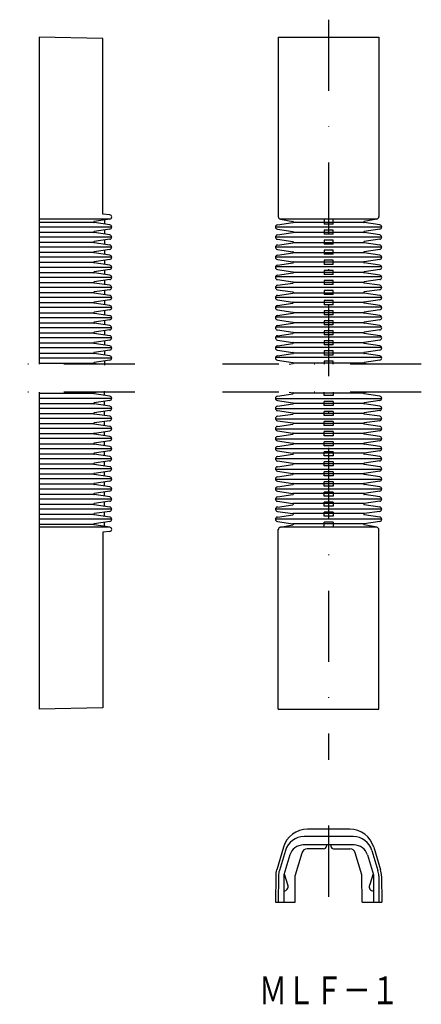
# Model space of a CAD drawing. Extents: x 1328 to 1399, y 579 to 755.
import ezdxf
from ezdxf.enums import TextEntityAlignment as Align

# ---------------------------------------------------------------- set-up
doc = ezdxf.new("R2010")
doc.units = 0
doc.linetypes.add('DASHDOT', pattern=[25.4, 12.7, -6.35, 0, -6.35])
doc.layers.add('1', color=7, linetype='CONTINUOUS')
doc.styles.add('MDRAFSTD', font='TXT', dxfattribs={"bigfont": 'BIGFONT'})

msp = doc.modelspace()

# ---------------------------------------------------------------- linework, layer by layer
at = {"layer": '1', "color": 7, "linetype": 'DASHDOT'}
for p, q in [((1382.87, 755.02), (1382.87, 622.79)), ((1348.23, 693.48), (1327.63, 693.48)), ((1399.44, 693.48), (1363.87, 693.48)), ((1348.23, 688.48), (1327.63, 688.48)), ((1399.44, 688.48), (1363.87, 688.48)), ((1382.87, 611.06), (1382.87, 596.77))]:
    msp.add_line(p, q, dxfattribs=at)
at = {"layer": '1', "color": 7, "linetype": 'CONTINUOUS'}
for p, q in [((1331.09, 751.88), (1331.09, 693.48)), ((1342.49, 751.68), (1331.09, 751.88)), ((1342.49, 720.31), (1342.49, 751.68)), ((1373.87, 751.88), (1391.87, 751.88)), ((1373.87, 751.88), (1373.87, 719.86)), ((1391.87, 751.88), (1391.87, 719.86)), ((1343.76, 720.17), (1342.49, 720.31)), ((1343.72, 719.38), (1331.09, 719.38)), ((1331.09, 718.88), (1340.89, 718.88)), ((1344.09, 717.98), (1331.09, 717.98)), ((1343.76, 719.39), (1340.97, 718.98)), ((1343.76, 718.37), (1340.97, 718.78)), ((1342.78, 719.24), (1342.78, 718.51)), ((1392.37, 717.98), (1373.37, 717.98)), ((1373.7, 718.37), (1376.49, 718.78)), ((1391.5, 719.38), (1374.24, 719.38)), ((1374.28, 719.37), (1376.49, 718.98)), ((1389.26, 718.78), (1376.48, 718.78)), ((1382.07, 719.38), (1382.07, 718.51)), ((1383.67, 718.51), (1382.07, 718.51)), ((1383.67, 718.51), (1383.67, 719.38)), ((1391.51, 719.38), (1389.25, 718.98)), ((1391.46, 719.37), (1389.25, 718.98)), ((1392.04, 718.37), (1389.25, 718.78)), ((1331.09, 717.08), (1340.89, 717.08)), ((1344.09, 716.18), (1331.09, 716.18)), ((1343.76, 717.59), (1340.97, 717.18)), ((1343.76, 716.57), (1340.97, 716.98)), ((1342.78, 717.44), (1342.78, 716.71)), ((1392.37, 716.18), (1373.37, 716.18)), ((1373.7, 717.59), (1376.49, 717.18)), ((1373.7, 716.57), (1376.49, 716.98)), ((1389.26, 716.98), (1376.48, 716.98)), ((1382.07, 717.44), (1382.07, 716.71)), ((1383.67, 717.44), (1382.07, 717.44)), ((1383.67, 716.71), (1382.07, 716.71)), ((1383.67, 716.71), (1383.67, 717.44)), ((1392.04, 717.59), (1389.25, 717.18)), ((1392.04, 716.57), (1389.25, 716.98)), ((1331.09, 715.28), (1340.89, 715.28)), ((1344.09, 714.38), (1331.09, 714.38)), ((1343.76, 715.79), (1340.97, 715.38)), ((1343.76, 714.77), (1340.97, 715.18)), ((1342.78, 715.64), (1342.78, 714.91)), ((1392.37, 714.38), (1373.37, 714.38)), ((1373.7, 715.79), (1376.49, 715.38)), ((1373.7, 714.77), (1376.49, 715.18)), ((1389.26, 715.18), (1376.48, 715.18)), ((1382.07, 715.64), (1382.07, 714.91)), ((1383.67, 715.64), (1382.07, 715.64)), ((1383.67, 714.91), (1382.07, 714.91)), ((1383.67, 714.91), (1383.67, 715.64)), ((1392.04, 715.79), (1389.25, 715.38)), ((1392.04, 714.77), (1389.25, 715.18)), ((1331.09, 713.48), (1340.89, 713.48)), ((1344.09, 712.58), (1331.09, 712.58)), ((1343.76, 713.99), (1340.97, 713.58)), ((1343.76, 712.97), (1340.97, 713.38)), ((1342.78, 713.84), (1342.78, 713.11)), ((1392.37, 712.58), (1373.37, 712.58)), ((1373.7, 713.99), (1376.49, 713.58)), ((1373.7, 712.97), (1376.49, 713.38)), ((1389.26, 713.38), (1376.48, 713.38)), ((1382.07, 713.84), (1382.07, 713.11)), ((1383.67, 713.84), (1382.07, 713.84)), ((1383.67, 713.11), (1382.07, 713.11)), ((1383.67, 713.11), (1383.67, 713.84)), ((1392.04, 713.99), (1389.25, 713.58)), ((1392.04, 712.97), (1389.25, 713.38)), ((1331.09, 711.68), (1340.89, 711.68)), ((1344.09, 710.78), (1331.09, 710.78)), ((1343.76, 712.19), (1340.97, 711.78)), ((1343.76, 711.17), (1340.97, 711.58)), ((1342.78, 712.04), (1342.78, 711.31)), ((1392.37, 710.88), (1373.37, 710.88)), ((1373.7, 712.19), (1376.49, 711.78)), ((1373.7, 711.17), (1376.49, 711.58)), ((1389.26, 711.68), (1376.48, 711.68)), ((1382.07, 712.04), (1382.07, 711.31)), ((1383.67, 712.04), (1382.07, 712.04)), ((1383.67, 711.31), (1382.07, 711.31)), ((1383.67, 711.31), (1383.67, 712.04)), ((1392.04, 712.19), (1389.25, 711.78)), ((1392.04, 711.17), (1389.25, 711.58)), ((1331.09, 709.88), (1340.89, 709.88)), ((1344.09, 708.98), (1331.09, 708.98)), ((1343.76, 710.39), (1340.97, 709.98)), ((1343.76, 709.37), (1340.97, 709.78)), ((1342.78, 710.24), (1342.78, 709.51)), ((1342.78, 710.24), (1342.78, 709.51)), ((1392.37, 709.08), (1373.37, 709.08)), ((1373.7, 710.39), (1376.49, 709.98)), ((1373.7, 709.37), (1376.49, 709.78)), ((1389.26, 709.88), (1376.48, 709.88)), ((1382.07, 710.24), (1382.07, 709.51)), ((1383.67, 710.24), (1382.07, 710.24)), ((1383.67, 709.51), (1382.07, 709.51)), ((1383.67, 709.51), (1383.67, 710.24)), ((1392.04, 710.39), (1389.25, 709.98)), ((1392.04, 709.37), (1389.25, 709.78)), ((1331.09, 708.08), (1340.89, 708.08)), ((1344.09, 707.18), (1331.09, 707.18)), ((1343.76, 708.59), (1340.97, 708.18)), ((1343.76, 707.57), (1340.97, 707.98)), ((1342.78, 708.44), (1342.78, 707.71)), ((1392.37, 707.18), (1373.37, 707.18)), ((1373.7, 708.59), (1376.49, 708.18)), ((1373.7, 707.57), (1376.49, 707.98)), ((1389.26, 708.08), (1376.48, 708.08)), ((1382.07, 708.44), (1382.07, 707.71)), ((1383.67, 708.44), (1382.07, 708.44)), ((1383.67, 707.71), (1382.07, 707.71)), ((1383.67, 707.71), (1383.67, 708.44)), ((1392.04, 708.59), (1389.25, 708.18)), ((1392.04, 707.57), (1389.25, 707.98)), ((1331.09, 706.28), (1340.89, 706.28)), ((1344.09, 705.38), (1331.09, 705.38)), ((1343.76, 706.79), (1340.97, 706.38)), ((1343.76, 705.77), (1340.97, 706.18)), ((1342.78, 706.64), (1342.78, 705.91)), ((1392.37, 705.38), (1373.37, 705.38)), ((1373.7, 706.79), (1376.49, 706.38)), ((1373.7, 705.77), (1376.49, 706.18)), ((1389.26, 706.18), (1376.48, 706.18)), ((1382.07, 706.64), (1382.07, 705.91)), ((1383.67, 706.64), (1382.07, 706.64)), ((1383.67, 705.91), (1382.07, 705.91)), ((1383.67, 705.91), (1383.67, 706.64)), ((1392.04, 706.79), (1389.25, 706.38)), ((1392.04, 705.77), (1389.25, 706.18)), ((1331.09, 704.48), (1340.89, 704.48)), ((1344.09, 703.58), (1331.09, 703.58)), ((1343.76, 704.99), (1340.97, 704.58)), ((1343.76, 703.97), (1340.97, 704.38)), ((1342.78, 704.84), (1342.78, 704.11)), ((1392.37, 703.68), (1373.37, 703.68)), ((1373.7, 704.99), (1376.49, 704.58)), ((1373.7, 703.97), (1376.49, 704.38)), ((1389.26, 704.48), (1376.48, 704.48)), ((1382.07, 704.84), (1382.07, 704.11)), ((1383.67, 704.84), (1382.07, 704.84)), ((1383.67, 704.11), (1382.07, 704.11)), ((1383.67, 704.11), (1383.67, 704.84)), ((1392.04, 704.99), (1389.25, 704.58)), ((1392.04, 703.97), (1389.25, 704.38)), ((1331.09, 702.68), (1340.89, 702.68)), ((1343.76, 703.19), (1340.97, 702.78)), ((1340.98, 702.58), (1343.76, 702.17)), ((1342.78, 703.04), (1342.78, 702.31)), ((1392.37, 701.88), (1373.37, 701.88)), ((1373.7, 703.19), (1376.49, 702.78)), ((1373.7, 702.17), (1376.49, 702.58)), ((1389.26, 702.68), (1376.48, 702.68)), ((1382.07, 703.04), (1382.07, 702.31)), ((1383.67, 703.04), (1382.07, 703.04)), ((1383.67, 702.31), (1382.07, 702.31)), ((1383.67, 702.31), (1383.67, 703.04)), ((1392.04, 703.19), (1389.25, 702.78)), ((1392.04, 702.17), (1389.25, 702.58)), ((1344.09, 701.78), (1331.09, 701.78)), ((1331.09, 700.88), (1340.89, 700.88)), ((1343.76, 701.39), (1340.97, 700.98)), ((1343.76, 700.37), (1340.97, 700.78)), ((1342.78, 701.24), (1342.78, 700.51)), ((1392.37, 700.08), (1373.37, 700.08)), ((1373.7, 701.39), (1376.49, 700.98)), ((1373.7, 700.37), (1376.49, 700.78)), ((1389.26, 700.88), (1376.48, 700.88)), ((1382.07, 701.24), (1382.07, 700.51)), ((1383.67, 701.24), (1382.07, 701.24)), ((1383.67, 700.51), (1382.07, 700.51)), ((1383.67, 700.51), (1383.67, 701.24)), ((1392.04, 701.39), (1389.25, 700.98)), ((1392.04, 700.37), (1389.25, 700.78)), ((1344.09, 699.98), (1331.09, 699.98)), ((1331.09, 699.08), (1340.89, 699.08)), ((1343.76, 699.59), (1340.97, 699.18)), ((1343.76, 698.57), (1340.97, 698.98)), ((1342.78, 699.44), (1342.78, 698.71)), ((1373.7, 699.59), (1376.49, 699.18)), ((1373.7, 698.57), (1376.49, 698.98)), ((1389.26, 699.08), (1376.48, 699.08)), ((1382.07, 699.44), (1382.07, 698.71)), ((1383.67, 699.44), (1382.07, 699.44)), ((1383.67, 698.71), (1382.07, 698.71)), ((1383.67, 698.71), (1383.67, 699.44)), ((1392.04, 699.59), (1389.25, 699.18)), ((1392.04, 698.57), (1389.25, 698.98)), ((1344.09, 698.18), (1331.09, 698.18)), ((1331.09, 697.28), (1340.89, 697.28)), ((1343.76, 697.79), (1340.97, 697.38)), ((1343.76, 696.77), (1340.97, 697.18)), ((1342.78, 697.64), (1342.78, 696.91)), ((1392.37, 698.28), (1373.37, 698.28)), ((1373.7, 697.79), (1376.49, 697.38)), ((1373.7, 696.77), (1376.49, 697.18)), ((1389.26, 697.28), (1376.48, 697.28)), ((1382.07, 697.64), (1382.07, 696.91)), ((1383.67, 697.64), (1382.07, 697.64)), ((1383.67, 696.91), (1382.07, 696.91)), ((1383.67, 696.91), (1383.67, 697.64)), ((1392.04, 697.79), (1389.25, 697.38)), ((1392.04, 696.77), (1389.25, 697.18)), ((1344.09, 696.38), (1331.09, 696.38)), ((1331.09, 695.48), (1340.89, 695.48)), ((1343.76, 695.99), (1340.97, 695.58)), ((1343.76, 694.97), (1340.97, 695.38)), ((1342.78, 695.84), (1342.78, 695.11)), ((1392.37, 696.48), (1373.37, 696.48)), ((1373.7, 695.99), (1376.49, 695.58)), ((1373.7, 694.97), (1376.49, 695.38)), ((1389.26, 695.48), (1376.48, 695.48)), ((1383.67, 695.84), (1382.07, 695.84)), ((1382.07, 695.84), (1382.07, 695.11)), ((1383.67, 695.11), (1382.07, 695.11)), ((1383.67, 695.11), (1383.67, 695.84)), ((1392.04, 695.99), (1389.25, 695.58)), ((1392.04, 694.97), (1389.25, 695.38)), ((1344.09, 694.58), (1331.09, 694.58)), ((1331.09, 693.68), (1340.89, 693.68)), ((1343.76, 694.19), (1340.97, 693.78)), ((1341.67, 693.48), (1340.97, 693.58)), ((1342.78, 694.04), (1342.78, 693.31)), ((1392.37, 694.68), (1373.37, 694.68)), ((1373.7, 694.19), (1376.49, 693.78)), ((1375.79, 693.48), (1376.49, 693.58)), ((1389.26, 693.68), (1376.48, 693.68)), ((1382.07, 694.04), (1382.07, 693.48)), ((1383.67, 694.04), (1382.07, 694.04)), ((1383.67, 693.48), (1383.67, 694.04)), ((1392.04, 694.19), (1389.25, 693.78)), ((1389.95, 693.48), (1389.25, 693.58)), ((1331.09, 688.48), (1331.09, 631.88)), ((1331.09, 688.28), (1340.89, 688.28)), ((1341.67, 688.48), (1340.97, 688.38)), ((1343.76, 687.77), (1340.97, 688.18)), ((1342.78, 687.91), (1342.78, 688.64)), ((1373.7, 687.77), (1376.49, 688.18)), ((1375.79, 688.48), (1376.49, 688.38)), ((1389.26, 688.28), (1376.48, 688.28)), ((1382.07, 687.91), (1382.07, 688.48)), ((1383.67, 687.91), (1382.07, 687.91)), ((1383.67, 688.48), (1383.67, 687.91)), ((1389.95, 688.48), (1389.25, 688.38)), ((1392.04, 687.77), (1389.25, 688.18)), ((1344.09, 687.38), (1331.09, 687.38)), ((1331.09, 686.48), (1340.89, 686.48)), ((1343.76, 686.99), (1340.97, 686.58)), ((1343.76, 685.97), (1340.97, 686.38)), ((1342.78, 686.11), (1342.78, 686.84)), ((1392.37, 687.28), (1373.37, 687.28)), ((1373.7, 686.99), (1376.49, 686.58)), ((1373.7, 685.97), (1376.49, 686.38)), ((1389.26, 686.48), (1376.48, 686.48)), ((1389.26, 686.48), (1376.48, 686.48)), ((1382.07, 686.11), (1382.07, 686.84)), ((1383.67, 686.84), (1382.07, 686.84)), ((1383.67, 686.11), (1382.07, 686.11)), ((1383.67, 686.84), (1383.67, 686.11)), ((1392.04, 686.99), (1389.25, 686.58)), ((1392.04, 685.97), (1389.25, 686.38)), ((1344.09, 685.58), (1331.09, 685.58)), ((1331.09, 684.68), (1340.89, 684.68)), ((1343.76, 685.19), (1340.97, 684.78)), ((1343.76, 684.17), (1340.97, 684.58)), ((1342.78, 684.31), (1342.78, 685.04)), ((1392.37, 685.48), (1373.37, 685.48)), ((1373.7, 685.19), (1376.49, 684.78)), ((1373.7, 684.17), (1376.49, 684.58)), ((1389.26, 684.68), (1376.48, 684.68)), ((1382.07, 684.31), (1382.07, 685.04)), ((1383.67, 685.04), (1382.07, 685.04)), ((1383.67, 684.31), (1382.07, 684.31)), ((1383.67, 685.04), (1383.67, 684.31)), ((1392.04, 685.19), (1389.25, 684.78)), ((1392.04, 684.17), (1389.25, 684.58)), ((1344.09, 683.78), (1331.09, 683.78)), ((1331.09, 682.88), (1340.89, 682.88)), ((1343.76, 683.39), (1340.97, 682.98)), ((1343.76, 682.37), (1340.97, 682.78)), ((1342.78, 682.51), (1342.78, 683.24)), ((1392.37, 683.68), (1373.37, 683.68)), ((1373.7, 683.39), (1376.49, 682.98)), ((1373.7, 682.37), (1376.49, 682.78)), ((1389.26, 682.88), (1376.48, 682.88)), ((1382.07, 682.51), (1382.07, 683.24)), ((1383.67, 683.24), (1382.07, 683.24)), ((1383.67, 682.51), (1382.07, 682.51)), ((1383.67, 683.24), (1383.67, 682.51)), ((1392.04, 683.39), (1389.25, 682.98)), ((1392.04, 682.37), (1389.25, 682.78)), ((1344.09, 681.98), (1331.09, 681.98)), ((1331.09, 681.08), (1340.89, 681.08)), ((1343.76, 680.57), (1340.97, 680.98)), ((1340.98, 681.18), (1343.76, 681.59)), ((1342.78, 680.71), (1342.78, 681.44)), ((1392.37, 681.88), (1373.37, 681.88)), ((1373.7, 681.59), (1376.49, 681.18)), ((1373.7, 680.57), (1376.49, 680.98)), ((1389.26, 681.08), (1376.48, 681.08)), ((1382.07, 680.71), (1382.07, 681.44)), ((1383.67, 681.44), (1382.07, 681.44)), ((1383.67, 680.71), (1382.07, 680.71)), ((1383.67, 681.44), (1383.67, 680.71)), ((1392.04, 681.59), (1389.25, 681.18)), ((1392.04, 680.57), (1389.25, 680.98)), ((1344.09, 680.18), (1331.09, 680.18)), ((1331.09, 679.28), (1340.89, 679.28)), ((1343.76, 679.79), (1340.97, 679.38)), ((1343.76, 678.77), (1340.97, 679.18)), ((1342.78, 678.91), (1342.78, 679.64)), ((1392.37, 680.08), (1373.37, 680.08)), ((1373.7, 679.79), (1376.49, 679.38)), ((1373.7, 678.77), (1376.49, 679.18)), ((1389.26, 679.28), (1376.48, 679.28)), ((1382.07, 678.91), (1382.07, 679.64)), ((1383.67, 679.64), (1382.07, 679.64)), ((1383.67, 679.64), (1383.67, 678.91)), ((1392.04, 679.79), (1389.25, 679.38)), ((1392.04, 678.77), (1389.25, 679.18)), ((1344.09, 678.38), (1331.09, 678.38)), ((1331.09, 677.48), (1340.89, 677.48)), ((1343.76, 677.99), (1340.97, 677.58)), ((1343.76, 676.97), (1340.97, 677.38)), ((1342.78, 677.11), (1342.78, 677.84)), ((1392.37, 678.38), (1373.37, 678.38)), ((1373.7, 677.99), (1376.49, 677.58)), ((1373.7, 676.97), (1376.49, 677.38)), ((1389.26, 677.58), (1376.48, 677.58)), ((1383.67, 678.91), (1382.07, 678.91)), ((1382.07, 677.11), (1382.07, 677.84)), ((1383.67, 677.84), (1382.07, 677.84)), ((1383.67, 677.84), (1383.67, 677.11)), ((1392.04, 677.99), (1389.25, 677.58)), ((1392.04, 676.97), (1389.25, 677.38)), ((1344.09, 676.58), (1331.09, 676.58)), ((1331.09, 675.68), (1340.89, 675.68)), ((1343.76, 676.19), (1340.97, 675.78)), ((1343.76, 675.17), (1340.97, 675.58)), ((1342.78, 675.31), (1342.78, 676.04)), ((1392.37, 676.58), (1373.37, 676.58)), ((1373.7, 676.19), (1376.49, 675.78)), ((1373.7, 675.17), (1376.49, 675.58)), ((1389.26, 675.68), (1376.48, 675.68)), ((1383.67, 677.11), (1382.07, 677.11)), ((1382.07, 675.31), (1382.07, 676.04)), ((1383.67, 676.04), (1382.07, 676.04)), ((1383.67, 676.04), (1383.67, 675.31)), ((1392.04, 676.19), (1389.25, 675.78)), ((1392.04, 675.17), (1389.25, 675.58)), ((1344.09, 674.78), (1331.09, 674.78)), ((1331.09, 673.88), (1340.89, 673.88)), ((1343.76, 674.39), (1340.97, 673.98)), ((1343.76, 673.37), (1340.97, 673.78)), ((1342.78, 673.51), (1342.78, 674.24)), ((1342.78, 673.51), (1342.78, 674.24)), ((1392.37, 674.68), (1373.37, 674.68)), ((1373.7, 674.39), (1376.49, 673.98)), ((1373.7, 673.37), (1376.49, 673.78)), ((1389.26, 673.88), (1376.48, 673.88)), ((1383.67, 675.31), (1382.07, 675.31)), ((1382.07, 673.51), (1382.07, 674.24)), ((1383.67, 674.24), (1382.07, 674.24)), ((1383.67, 674.24), (1383.67, 673.51)), ((1392.04, 674.39), (1389.25, 673.98)), ((1392.04, 673.37), (1389.25, 673.78)), ((1344.09, 672.98), (1331.09, 672.98)), ((1331.09, 672.08), (1340.89, 672.08)), ((1343.76, 672.59), (1340.97, 672.18)), ((1343.76, 671.57), (1340.97, 671.98)), ((1342.78, 671.71), (1342.78, 672.44)), ((1392.37, 672.88), (1373.37, 672.88)), ((1373.7, 672.59), (1376.49, 672.18)), ((1373.7, 671.57), (1376.49, 671.98)), ((1389.26, 672.08), (1376.48, 672.08)), ((1383.67, 673.51), (1382.07, 673.51)), ((1382.07, 671.71), (1382.07, 672.44)), ((1383.67, 672.44), (1382.07, 672.44)), ((1383.67, 672.44), (1383.67, 671.71)), ((1392.04, 672.59), (1389.25, 672.18)), ((1392.04, 671.57), (1389.25, 671.98)), ((1344.09, 671.18), (1331.09, 671.18)), ((1331.09, 670.28), (1340.89, 670.28)), ((1343.76, 670.79), (1340.97, 670.38)), ((1343.76, 669.77), (1340.97, 670.18)), ((1342.78, 669.91), (1342.78, 670.64)), ((1392.37, 671.18), (1373.37, 671.18)), ((1373.7, 670.79), (1376.49, 670.38)), ((1373.7, 669.77), (1376.49, 670.18)), ((1389.26, 670.38), (1376.48, 670.38)), ((1383.67, 671.71), (1382.07, 671.71)), ((1382.07, 669.91), (1382.07, 670.64)), ((1383.67, 670.64), (1382.07, 670.64)), ((1383.67, 670.64), (1383.67, 669.91)), ((1392.04, 670.79), (1389.25, 670.38)), ((1392.04, 669.77), (1389.25, 670.18)), ((1344.09, 669.38), (1331.09, 669.38)), ((1331.09, 668.48), (1340.89, 668.48)), ((1343.76, 668.99), (1340.97, 668.58)), ((1343.76, 667.97), (1340.97, 668.38)), ((1342.78, 668.11), (1342.78, 668.84)), ((1392.37, 669.38), (1373.37, 669.38)), ((1373.7, 668.99), (1376.49, 668.58)), ((1373.7, 667.97), (1376.49, 668.38)), ((1389.26, 668.58), (1376.48, 668.58)), ((1383.67, 669.91), (1382.07, 669.91)), ((1382.07, 668.11), (1382.07, 668.84)), ((1383.67, 668.84), (1382.07, 668.84)), ((1383.67, 668.84), (1383.67, 668.11)), ((1392.04, 668.99), (1389.25, 668.58)), ((1392.04, 667.97), (1389.25, 668.38)), ((1344.09, 667.58), (1331.09, 667.58)), ((1331.09, 666.68), (1340.89, 666.68)), ((1343.76, 667.19), (1340.97, 666.78)), ((1342.78, 666.31), (1342.78, 667.04)), ((1392.37, 667.58), (1373.37, 667.58)), ((1373.7, 667.19), (1376.49, 666.78)), ((1389.26, 666.78), (1376.48, 666.78)), ((1383.67, 668.11), (1382.07, 668.11)), ((1382.07, 666.31), (1382.07, 667.04)), ((1383.67, 667.04), (1382.07, 667.04)), ((1383.67, 667.04), (1383.67, 666.31)), ((1392.04, 667.19), (1389.25, 666.78)), ((1344.09, 665.78), (1331.09, 665.78)), ((1331.09, 664.88), (1340.89, 664.88)), ((1343.76, 666.17), (1340.97, 666.58)), ((1343.76, 665.39), (1340.97, 664.98)), ((1342.78, 664.51), (1342.78, 665.24)), ((1392.37, 665.78), (1373.37, 665.78)), ((1373.7, 666.17), (1376.49, 666.58)), ((1373.7, 665.39), (1376.49, 664.98)), ((1389.26, 664.98), (1376.48, 664.98)), ((1383.67, 666.31), (1382.07, 666.31)), ((1382.07, 664.38), (1382.07, 665.24)), ((1383.67, 665.24), (1382.07, 665.24)), ((1383.67, 665.24), (1383.67, 664.38)), ((1392.04, 666.17), (1389.25, 666.58)), ((1392.04, 665.39), (1389.25, 664.98)), ((1343.72, 664.38), (1331.09, 664.38)), ((1343.76, 664.37), (1340.97, 664.78)), ((1343.76, 663.59), (1342.49, 663.45)), ((1342.49, 663.45), (1342.49, 632.08)), ((1373.87, 631.88), (1373.87, 663.98)), ((1391.5, 664.38), (1374.24, 664.38)), ((1374.28, 664.39), (1376.49, 664.78)), ((1391.46, 664.39), (1389.25, 664.78)), ((1391.51, 664.38), (1389.25, 664.78)), ((1391.87, 631.88), (1391.87, 663.98)), ((1342.49, 632.08), (1331.09, 631.88)), ((1373.87, 631.88), (1391.87, 631.88)), ((1386.64, 610.4), (1379.1, 610.4)), ((1387.26, 609.1), (1378.49, 609.1)), ((1374.79, 607.19), (1373.58, 603.17)), ((1387.41, 607.6), (1378.34, 607.6)), ((1381.97, 606.9), (1379.06, 606.9)), ((1382.47, 607.6), (1382.47, 607.4)), ((1383.27, 607.6), (1383.27, 607.4)), ((1383.77, 606.9), (1386.68, 606.9)), ((1390.96, 607.19), (1392.16, 603.17)), ((1375.13, 606.6), (1374.06, 603.02)), ((1375.94, 605.81), (1374.87, 602.25)), ((1376.94, 602.28), (1378.11, 606.18)), ((1388.81, 602.28), (1387.63, 606.18)), ((1389.8, 605.81), (1390.87, 602.25)), ((1390.61, 606.6), (1391.68, 603.02)), ((1373.41, 602.05), (1373.37, 597.4)), ((1373.91, 602.05), (1373.87, 597.4)), ((1374.87, 602.25), (1374.87, 597.4)), ((1374.92, 602.42), (1375.58, 600.38)), ((1376.87, 597.4), (1376.91, 602.12)), ((1388.87, 597.4), (1388.83, 602.12)), ((1390.82, 602.42), (1390.16, 600.38)), ((1390.87, 602.25), (1390.87, 597.4)), ((1391.83, 602.05), (1391.87, 597.4)), ((1392.33, 602.05), (1392.37, 597.4)), ((1373.37, 597.4), (1376.87, 597.4)), ((1388.87, 597.4), (1392.37, 597.4))]:
    msp.add_line(p, q, dxfattribs=at)
for centre, radius, start, end in [((1343.69, 719.78), 0.4, 280.3226, 79.6774), ((1374.37, 719.86), 0.5, 180, 259.8938), ((1391.37, 719.86), 0.5, 280.1062, 0), ((1340.99, 718.88), 0.1, 100.3226, 259.6774), ((1343.69, 717.98), 0.4, 280.3226, 79.6774), ((1373.77, 717.98), 0.4, 100.3226, 259.6774), ((1376.47, 718.88), 0.1, 280.3226, 79.6774), ((1389.27, 718.88), 0.1, 100.3226, 259.6774), ((1389.27, 718.88), 0.1, 100.3226, 259.6774), ((1391.97, 717.98), 0.4, 280.3226, 79.6774), ((1340.99, 717.08), 0.1, 100.3226, 259.6774), ((1343.69, 716.18), 0.4, 280.3226, 79.6774), ((1373.77, 716.18), 0.4, 100.3226, 259.6774), ((1376.47, 717.08), 0.1, 280.3226, 79.6774), ((1389.27, 717.08), 0.1, 100.3226, 259.6774), ((1391.97, 716.18), 0.4, 280.3226, 79.6774), ((1340.99, 715.28), 0.1, 100.3226, 259.6774), ((1343.69, 714.38), 0.4, 280.3226, 79.6774), ((1373.77, 714.38), 0.4, 100.3226, 259.6774), ((1376.47, 715.28), 0.1, 280.3226, 79.6774), ((1389.27, 715.28), 0.1, 100.3226, 259.6774), ((1391.97, 714.38), 0.4, 280.3226, 79.6774), ((1340.99, 713.48), 0.1, 100.3226, 259.6774), ((1343.69, 712.58), 0.4, 280.3226, 79.6774), ((1373.77, 712.58), 0.4, 100.3226, 259.6774), ((1376.47, 713.48), 0.1, 280.3226, 79.6774), ((1389.27, 713.48), 0.1, 100.3226, 259.6774), ((1391.97, 712.58), 0.4, 280.3226, 79.6774), ((1340.99, 711.68), 0.1, 100.3226, 259.6774), ((1343.69, 710.78), 0.4, 280.3226, 79.6774), ((1373.77, 710.78), 0.4, 100.3226, 259.6774), ((1376.47, 711.68), 0.1, 280.3226, 79.6774), ((1389.27, 711.68), 0.1, 100.3226, 259.6774), ((1391.97, 710.78), 0.4, 280.3226, 79.6774), ((1340.99, 709.88), 0.1, 100.3226, 259.6774), ((1343.69, 708.98), 0.4, 280.3226, 79.6774), ((1373.77, 708.98), 0.4, 100.3226, 259.6774), ((1376.47, 709.88), 0.1, 280.3226, 79.6774), ((1389.27, 709.88), 0.1, 100.3226, 259.6774), ((1391.97, 708.98), 0.4, 280.3226, 79.6774), ((1340.99, 708.08), 0.1, 100.3226, 259.6774), ((1343.69, 707.18), 0.4, 280.3226, 79.6774), ((1373.77, 707.18), 0.4, 100.3226, 259.6774), ((1376.47, 708.08), 0.1, 280.3226, 79.6774), ((1389.27, 708.08), 0.1, 100.3226, 259.6774), ((1391.97, 707.18), 0.4, 280.3226, 79.6774), ((1340.99, 706.28), 0.1, 100.3226, 259.6774), ((1343.69, 705.38), 0.4, 280.3226, 79.6774), ((1373.77, 705.38), 0.4, 100.3226, 259.6774), ((1376.47, 706.28), 0.1, 280.3226, 79.6774), ((1389.27, 706.28), 0.1, 100.3226, 259.6774), ((1391.97, 705.38), 0.4, 280.3226, 79.6774), ((1340.99, 704.48), 0.1, 100.3226, 259.6774), ((1343.69, 703.58), 0.4, 280.3226, 79.6774), ((1373.77, 703.58), 0.4, 100.3226, 259.6774), ((1376.47, 704.48), 0.1, 280.3226, 79.6774), ((1389.27, 704.48), 0.1, 100.3226, 259.6774), ((1391.97, 703.58), 0.4, 280.3226, 79.6774), ((1340.99, 702.68), 0.1, 100.3226, 259.6774), ((1343.69, 701.78), 0.4, 280.3226, 79.6774), ((1373.77, 701.78), 0.4, 100.3226, 259.6774), ((1373.77, 701.78), 0.4, 100.3226, 259.6774), ((1376.47, 702.68), 0.1, 280.3226, 79.6774), ((1389.27, 702.68), 0.1, 100.3226, 259.6774), ((1391.97, 701.78), 0.4, 280.3226, 79.6774), ((1391.97, 701.78), 0.4, 280.3226, 79.6774), ((1340.99, 700.88), 0.1, 100.3226, 259.6774), ((1343.69, 699.98), 0.4, 280.3226, 79.6774), ((1373.77, 699.98), 0.4, 100.3226, 259.6774), ((1376.47, 700.88), 0.1, 280.3226, 79.6774), ((1389.27, 700.88), 0.1, 100.3226, 259.6774), ((1391.97, 699.98), 0.4, 280.3226, 79.6774), ((1340.99, 699.08), 0.1, 100.3226, 259.6774), ((1343.69, 698.18), 0.4, 280.3226, 79.6774), ((1373.77, 698.18), 0.4, 100.3226, 259.6774), ((1376.47, 699.08), 0.1, 280.3226, 79.6774), ((1389.27, 699.08), 0.1, 100.3226, 259.6774), ((1391.97, 698.18), 0.4, 280.3226, 79.6774), ((1340.99, 697.28), 0.1, 100.3226, 259.6774), ((1343.69, 696.38), 0.4, 280.3226, 79.6774), ((1373.77, 696.38), 0.4, 100.3226, 259.6774), ((1376.47, 697.28), 0.1, 280.3226, 79.6774), ((1389.27, 697.28), 0.1, 100.3226, 259.6774), ((1391.97, 696.38), 0.4, 280.3226, 79.6774), ((1340.99, 695.48), 0.1, 100.3226, 259.6774), ((1343.69, 694.58), 0.4, 280.3226, 79.6774), ((1373.77, 694.58), 0.4, 100.3226, 259.6774), ((1376.47, 695.48), 0.1, 280.3226, 79.6774), ((1389.27, 695.48), 0.1, 100.3226, 259.6774), ((1391.97, 694.58), 0.4, 280.3226, 79.6774), ((1340.99, 693.68), 0.1, 100.3226, 259.6774), ((1376.47, 693.68), 0.1, 280.3226, 79.6774), ((1389.27, 693.68), 0.1, 100.3226, 259.6774), ((1340.99, 688.28), 0.1, 100.3226, 259.6774), ((1343.69, 687.38), 0.4, 280.3226, 79.6774), ((1373.77, 687.38), 0.4, 100.3226, 259.6774), ((1376.47, 688.28), 0.1, 280.3226, 79.6774), ((1389.27, 688.28), 0.1, 100.3226, 259.6774), ((1391.97, 687.38), 0.4, 280.3226, 79.6774), ((1340.99, 686.48), 0.1, 100.3226, 259.6774), ((1343.69, 685.58), 0.4, 280.3226, 79.6774), ((1373.77, 685.58), 0.4, 100.3226, 259.6774), ((1376.47, 686.48), 0.1, 280.3226, 79.6774), ((1389.27, 686.48), 0.1, 100.3226, 259.6774), ((1391.97, 685.58), 0.4, 280.3226, 79.6774), ((1340.99, 684.68), 0.1, 100.3226, 259.6774), ((1376.47, 684.68), 0.1, 280.3226, 79.6774), ((1389.27, 684.68), 0.1, 100.3226, 259.6774), ((1340.99, 682.88), 0.1, 100.3226, 259.6774), ((1343.69, 683.78), 0.4, 280.3226, 79.6774), ((1373.77, 683.78), 0.4, 100.3226, 259.6774), ((1376.47, 682.88), 0.1, 280.3226, 79.6774), ((1389.27, 682.88), 0.1, 100.3226, 259.6774), ((1391.97, 683.78), 0.4, 280.3226, 79.6774), ((1340.99, 681.08), 0.1, 100.3226, 259.6774), ((1343.69, 681.98), 0.4, 280.3226, 79.6774), ((1373.77, 681.98), 0.4, 100.3226, 259.6774), ((1373.77, 681.98), 0.4, 100.3226, 259.6774), ((1376.47, 681.08), 0.1, 280.3226, 79.6774), ((1389.27, 681.08), 0.1, 100.3226, 259.6774), ((1391.97, 681.98), 0.4, 280.3226, 79.6774), ((1391.97, 681.98), 0.4, 280.3226, 79.6774), ((1340.99, 679.28), 0.1, 100.3226, 259.6774), ((1343.69, 680.18), 0.4, 280.3226, 79.6774), ((1373.77, 680.18), 0.4, 100.3226, 259.6774), ((1376.47, 679.28), 0.1, 280.3226, 79.6774), ((1389.27, 679.28), 0.1, 100.3226, 259.6774), ((1391.97, 680.18), 0.4, 280.3226, 79.6774), ((1340.99, 677.48), 0.1, 100.3226, 259.6774), ((1343.69, 678.38), 0.4, 280.3226, 79.6774), ((1373.77, 678.38), 0.4, 100.3226, 259.6774), ((1376.47, 677.48), 0.1, 280.3226, 79.6774), ((1389.27, 677.48), 0.1, 100.3226, 259.6774), ((1391.97, 678.38), 0.4, 280.3226, 79.6774), ((1340.99, 675.68), 0.1, 100.3226, 259.6774), ((1343.69, 676.58), 0.4, 280.3226, 79.6774), ((1373.77, 676.58), 0.4, 100.3226, 259.6774), ((1376.47, 675.68), 0.1, 280.3226, 79.6774), ((1389.27, 675.68), 0.1, 100.3226, 259.6774), ((1391.97, 676.58), 0.4, 280.3226, 79.6774), ((1340.99, 673.88), 0.1, 100.3226, 259.6774), ((1343.69, 674.78), 0.4, 280.3226, 79.6774), ((1373.77, 674.78), 0.4, 100.3226, 259.6774), ((1376.47, 673.88), 0.1, 280.3226, 79.6774), ((1389.27, 673.88), 0.1, 100.3226, 259.6774), ((1391.97, 674.78), 0.4, 280.3226, 79.6774), ((1340.99, 672.08), 0.1, 100.3226, 259.6774), ((1343.69, 672.98), 0.4, 280.3226, 79.6774), ((1373.77, 672.98), 0.4, 100.3226, 259.6774), ((1376.47, 672.08), 0.1, 280.3226, 79.6774), ((1389.27, 672.08), 0.1, 100.3226, 259.6774), ((1391.97, 672.98), 0.4, 280.3226, 79.6774), ((1340.99, 670.28), 0.1, 100.3226, 259.6774), ((1343.69, 671.18), 0.4, 280.3226, 79.6774), ((1373.77, 671.18), 0.4, 100.3226, 259.6774), ((1376.47, 670.28), 0.1, 280.3226, 79.6774), ((1389.27, 670.28), 0.1, 100.3226, 259.6774), ((1391.97, 671.18), 0.4, 280.3226, 79.6774), ((1340.99, 668.48), 0.1, 100.3226, 259.6774), ((1343.69, 669.38), 0.4, 280.3226, 79.6774), ((1373.77, 669.38), 0.4, 100.3226, 259.6774), ((1376.47, 668.48), 0.1, 280.3226, 79.6774), ((1389.27, 668.48), 0.1, 100.3226, 259.6774), ((1391.97, 669.38), 0.4, 280.3226, 79.6774), ((1340.99, 666.68), 0.1, 100.3226, 259.6774), ((1343.69, 667.58), 0.4, 280.3226, 79.6774), ((1373.77, 667.58), 0.4, 100.3226, 259.6774), ((1376.47, 666.68), 0.1, 280.3226, 79.6774), ((1389.27, 666.68), 0.1, 100.3226, 259.6774), ((1391.97, 667.58), 0.4, 280.3226, 79.6774), ((1340.99, 664.88), 0.1, 100.3226, 259.6774), ((1343.69, 665.78), 0.4, 280.3226, 79.6774), ((1373.77, 665.78), 0.4, 100.3226, 259.6774), ((1376.47, 664.88), 0.1, 280.3226, 79.6774), ((1389.27, 664.88), 0.1, 100.3226, 259.6774), ((1389.27, 664.88), 0.1, 100.3226, 259.6774), ((1391.97, 665.78), 0.4, 280.3226, 79.6774), ((1343.69, 663.98), 0.4, 280.3226, 79.6774), ((1374.37, 663.89), 0.5, 100.1062, 180), ((1391.37, 663.89), 0.5, 0, 79.8938), ((1379.1, 605.9), 4.5, 90, 163.3), ((1386.64, 605.9), 4.5, 16.7, 90), ((1378.49, 605.6), 3.5, 90, 163.3), ((1387.26, 605.6), 3.5, 16.7, 90), ((1378.34, 605.1), 2.5, 90, 163.3), ((1379.06, 605.9), 1, 90, 163.3), ((1381.97, 607.4), 0.5, 270, 0), ((1383.77, 607.4), 0.5, 180, 270), ((1386.68, 605.9), 1, 16.7, 90), ((1387.41, 605.1), 2.5, 16.7, 90), ((1377.41, 602.02), 4, 163.3, 179.5), ((1377.41, 602.02), 3.5, 163.3, 179.5), ((1377.46, 602.12), 0.55, 163.3, 179.5), ((1388.28, 602.12), 0.55, 0.5, 16.7), ((1388.33, 602.02), 3.5, 0.5, 16.7), ((1388.33, 602.02), 4, 0.5, 16.7), ((1374.87, 600.15), 0.75, 270, 18), ((1390.87, 600.15), 0.75, 162, 270)]:
    msp.add_arc(centre, radius, start, end, dxfattribs=at)

# ---------------------------------------------------------------- texts
at = {"layer": '1', "color": 7, "linetype": 'CONTINUOUS', "style": 'MDRAFSTD', "oblique": 15, "width": 0.881897}
msp.add_text('ＭＬＦ－１', height=5, dxfattribs=at).set_placement((1370.41, 579.13), (1395.45, 579.13), align=Align.FIT)

doc.saveas('drawing.dxf')
